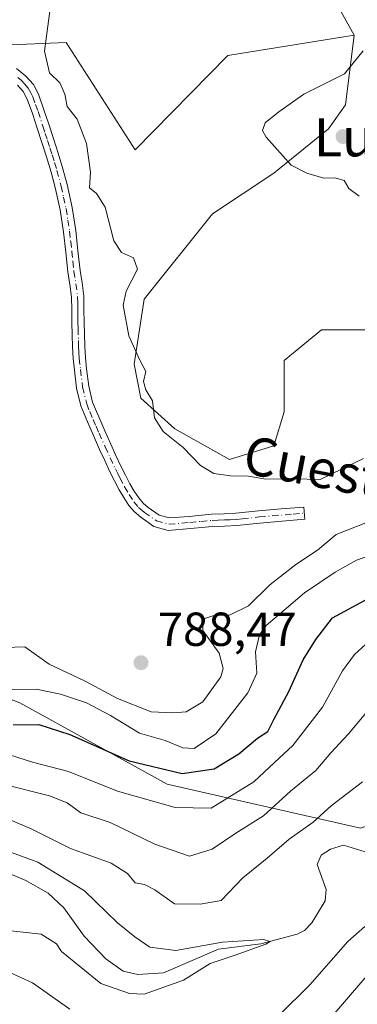
# Model space of a CAD drawing. Units: metres. Extents: x 630886 to 634331, y 4752814 to 4755193.
# Drawn here: x 633388 to 633458, y 4753183 to 4753389 of the extents above; entities that cross this region are included whole.
import ezdxf
from ezdxf.enums import TextEntityAlignment as Align

# ---------------------------------------------------------------- set-up
doc = ezdxf.new("R2010")
doc.units = ezdxf.units.M
doc.header["$MEASUREMENT"] = 0
doc.linetypes.add('DGN Style 4', pattern=[2.638475, 1.318413, -0.659207, 0.001648, -0.659207])
for name, color, linetype, lineweight in [('Arbolado forestal CxS', 92, 'Continuous', 0), ('Camino Cxs', 7, 'Continuous', 0), ('Camino eje', 30, 'DGN Style 4', 13), ('Corriente natural lineal', 142, 'Continuous', 13), ('Curva de nivel maestra', 30, 'Continuous', 30), ('Curva de nivel normal', 30, 'Continuous', 0), ('Pastizal CxS', 92, 'Continuous', 0), ('Prado CxS', 92, 'Continuous', 0), ('Punto de cota en terreno', 7, 'Continuous', 0), ('Rótulo de punto de cota en terreno', 7, 'Continuous', 0), ('Texto cartográfico', 7, 'Continuous', 0)]:
    doc.layers.add(name, color=color, linetype=linetype, lineweight=lineweight)
doc.styles.add('Style-Arial', font='txt')

# ---------------------------------------------------------------- blocks, each defined once
blk = doc.blocks.new('*U8')
at = {"layer": 'Arbolado forestal CxS', "color": 92, "linetype": 'Continuous', "lineweight": 0}
blk.add_polyline3d([(633350.5013, 4753260.3847, 776.0041), (633387.6233, 4753245.9959, 778.996), (633418.5271, 4753228.8911, 774.3008), (633459.1183, 4753219.6553, 758.2477), (633482.0745, 4753227.6897, 759.2743), (633501.5879, 4753232.2803, 759.364), (633535.0839, 4753222.5585, 760.2103), (633547.9239, 4753217.1241, 760.4192), (633561.2737, 4753210.4709, 760.8859), (633583.0821, 4753216.2093, 761.8192), (633602.5955, 4753229.9817, 763.6359)], dxfattribs=at)
blk = doc.blocks.new('*U11')
at = {"layer": 'Arbolado forestal CxS', "color": 92, "linetype": 'Continuous', "lineweight": 0}
for points in [[(633365.5883, 4753383.3233, 786.3173), (633397.3687, 4753384.6555, 790.052), (633411.8491, 4753362.1113, 791.2815), (633431.2809, 4753381.9045, 792.4809), (633457.7941, 4753386.1359, 792.9916), (633455.9833, 4753371.5317, 795.4179), (633452.4027, 4753366.5193, 795.6145), (633440.9453, 4753357.2109, 794.3152), (633428.0559, 4753348.6185, 792.6421), (633413.7341, 4753330.7173, 790.2855), (633411.5855, 4753317.1123, 789.6858), (633413.0177, 4753309.9517, 789.5708), (633420.1781, 4753303.5071, 790.0039), (633431.6351, 4753297.0621, 790.2901), (633440.9439, 4753299.9263, 790.8074), (633443.0923, 4753307.0867, 791.5933), (633443.0927, 4753317.8277, 792.4931), (633450.9695, 4753324.2719, 793.2536), (633470.3035, 4753324.2713, 793.9103)], [(633459.1183, 4753219.6553, 758.2477), (633418.5271, 4753228.8911, 774.3008), (633387.6233, 4753245.9959, 778.996), (633350.5013, 4753260.3847, 776.0041)]]:
    blk.add_polyline3d(points, dxfattribs=at)
blk = doc.blocks.new('5PATER')
at = {"layer": 'Punto de cota en terreno', "linetype": 'Continuous', "lineweight": 0}
h = blk.add_hatch(color=51, dxfattribs=at)
edge = h.paths.add_edge_path()
edge.add_ellipse((0, 0), major_axis=(-0.11, -0.111), ratio=0.999422, start_angle=0, end_angle=360)

msp = doc.modelspace()

# ---------------------------------------------------------------- linework, layer by layer
at = {"layer": 'Arbolado forestal CxS', "color": 92, "linetype": 'Continuous', "lineweight": 0}
for points in [[(633365.5883, 4753383.3233, 786.3173), (633397.3687, 4753384.6555, 790.052), (633411.8491, 4753362.1113, 791.2815), (633431.2809, 4753381.9045, 792.4809), (633457.7941, 4753386.1359, 792.9916)], [(633457.7941, 4753386.1359, 792.9916), (633455.9833, 4753371.5317, 795.4179), (633452.4027, 4753366.5193, 795.6145), (633440.9453, 4753357.2109, 794.3152), (633428.0559, 4753348.6185, 792.6421), (633413.7341, 4753330.7173, 790.2855), (633411.5855, 4753317.1123, 789.6858), (633413.0177, 4753309.9517, 789.5708), (633420.1781, 4753303.5071, 790.0039), (633431.6351, 4753297.0621, 790.2901), (633440.9439, 4753299.9263, 790.8074), (633443.0923, 4753307.0867, 791.5933), (633443.0927, 4753317.8277, 792.4931), (633450.9695, 4753324.2719, 793.2536), (633470.3035, 4753324.2713, 793.9103), (633478.1801, 4753317.8267, 793.4314), (633489.6371, 4753311.3819, 791.854), (633499.6621, 4753311.3817, 791.2309), (633505.3909, 4753324.2705, 793.6324), (633505.3911, 4753334.2953, 794.5955), (633505.3913, 4753343.6041, 795.2978), (633512.9877, 4753345.5779, 795.4496)], [(632931.9025, 4753315.3777, 721.6813), (632951.8377, 4753275.8045, 725.8625), (632964.6645, 4753271.0065, 728.3391), (632998.7745, 4753252.7025, 730.2178), (633040.2975, 4753244.7227, 733.9388), (633042.8417, 4753244.7785, 733.7705), (633086.6211, 4753250.1845, 735.0933), (633135.4205, 4753258.8771, 739.2077), (633143.7139, 4753257.7889, 739.8274), (633171.7609, 4753255.2293, 741.9853), (633204.9361, 4753250.8765, 748.3483), (633237.8421, 4753247.2547, 759.4691), (633280.4999, 4753257.1033, 761.1346), (633325.3437, 4753247.2525, 759.8494), (633334.6541, 4753253.7231, 765.635), (633350.5013, 4753260.3847, 776.0041), (633387.6233, 4753245.9959, 778.996), (633418.5271, 4753228.8911, 774.3008), (633459.1183, 4753219.6553, 758.2477)]]:
    msp.add_polyline3d(points, dxfattribs=at)
at = {"layer": 'Camino Cxs', "color": 7, "linetype": 'Continuous', "lineweight": 0}
msp.add_polyline3d([(633386.9201, 4753379.1701, 789.2343), (633388.9001, 4753377.5501, 789.4626), (633390.4501, 4753375.7701, 790.3479), (633391.5401, 4753373.7501, 790.2539), (633392.6701, 4753370.5201, 790.4591), (633393.6901, 4753367.4601, 791.8109), (633394.6801, 4753364.4401, 792.4207), (633395.6501, 4753361.3901, 793.447), (633396.6401, 4753358.1201, 796.4714), (633397.5301, 4753354.7901, 798.3154), (633398.5901, 4753350.0001, 797.2354), (633399.3401, 4753345.1601, 794.5643), (633399.8102, 4753340.9101, 792.8931), (633400.2501, 4753336.7901, 792.5943), (633400.6801, 4753334.1701, 794.1425), (633401.0201, 4753331.3501, 794.8054), (633401.0801, 4753328.5601, 793.6672), (633401.1101, 4753325.9001, 792.8592), (633401.2301, 4753320.8301, 791.5279), (633401.3901, 4753318.4801, 790.6914), (633401.6402, 4753316.0901, 790.375), (633402.0701, 4753312.4901, 790.6692), (633402.8801, 4753309.1401, 790.8834), (633403.4701, 4753307.6301, 791.3818), (633404.1701, 4753306.0101, 791.343), (633405.4301, 4753303.1301, 791.1723), (633406.7001, 4753300.2701, 790.8597), (633407.7702, 4753297.9501, 790.1017), (633408.8502, 4753295.6501, 790.0841), (633409.7801, 4753293.8001, 790.1362), (633410.7302, 4753291.9901, 790.2245), (633411.6401, 4753290.4301, 790.3269), (633412.5801, 4753289.0001, 790.2474), (633413.4801, 4753287.9401, 790.3908), (633414.5701, 4753286.9901, 790.5508), (633416.8602, 4753285.4001, 790.4484), (633419.0301, 4753284.8001, 789.8871), (633423.1901, 4753285.1301, 789.6098), (633427.8802, 4753285.5701, 791.2696), (633430.5001, 4753285.6701, 791.4439), (633432.9701, 4753285.8001, 791.5407), (633437.7301, 4753286.2901, 791.8624), (633442.5001, 4753286.6901, 795.6657), (633447.2401, 4753287.0901, 797.3232), (633447.4601, 4753284.5201, 795.5912), (633442.7101, 4753284.1301, 793.4887), (633437.9701, 4753283.7301, 791.6243), (633433.1801, 4753283.2301, 791.6713), (633430.6102, 4753283.0901, 791.0192), (633428.0501, 4753283.0001, 790.0278), (633423.4101, 4753282.5701, 788.5884), (633418.7801, 4753282.2001, 788.3726), (633415.7502, 4753283.0401, 788.7378), (633412.9901, 4753284.9601, 789.2208), (633411.6401, 4753286.1301, 789.4624), (633410.5201, 4753287.4501, 789.5839), (633409.4501, 4753289.0701, 789.5292), (633408.4801, 4753290.7401, 789.2035), (633407.4901, 4753292.6201, 788.603), (633406.5401, 4753294.5201, 789.3678), (633405.4401, 4753296.8601, 789.7324), (633404.3601, 4753299.2101, 789.9143), (633403.0801, 4753302.0901, 789.4531), (633401.8101, 4753304.9801, 790.02), (633401.0901, 4753306.6501, 790.7738), (633400.4201, 4753308.3601, 791.2688), (633399.5301, 4753312.0401, 791.7011), (633399.0801, 4753315.8001, 792.0121), (633398.8201, 4753318.2501, 792.3335), (633398.6601, 4753320.7101, 792.6688), (633398.5901, 4753323.2801, 792.9231), (633398.5401, 4753325.8601, 793.1495), (633398.5001, 4753328.5101, 793.3777), (633398.4501, 4753331.1701, 793.5972), (633398.1301, 4753333.8101, 793.0929), (633397.7002, 4753336.4501, 792.1369), (633397.2602, 4753340.6401, 792.1719), (633396.7901, 4753344.8201, 793.5169), (633396.0501, 4753349.5201, 795.8828), (633395.0301, 4753354.1801, 796.3533), (633394.1601, 4753357.4201, 795.1532), (633393.2001, 4753360.6301, 793.1326), (633392.2301, 4753363.6401, 792.2459), (633391.2501, 4753366.6601, 792.6643), (633390.2401, 4753369.6901, 792.1749), (633389.1701, 4753372.7101, 790.5188), (633388.3201, 4753374.3001, 790.155), (633387.1001, 4753375.6901, 789.4228)], dxfattribs=at)
msp.add_polyline3d([(633386.9201, 4753379.1701, 789.2343), (633388.9001, 4753377.5501, 789.4626), (633390.4501, 4753375.7701, 790.3479), (633391.5401, 4753373.7501, 790.2539), (633392.6701, 4753370.5201, 790.4591), (633393.6901, 4753367.4601, 791.8109), (633394.6801, 4753364.4401, 792.4207), (633395.6501, 4753361.3901, 793.447), (633396.6401, 4753358.1201, 796.4714), (633397.5301, 4753354.7901, 798.3154), (633398.5901, 4753350.0001, 797.2354), (633399.3401, 4753345.1601, 794.5643), (633399.8102, 4753340.9101, 792.8931), (633400.2501, 4753336.7901, 792.5943), (633400.6801, 4753334.1701, 794.1425), (633401.0201, 4753331.3501, 794.8054), (633401.0801, 4753328.5601, 793.6672), (633401.1101, 4753325.9001, 792.8592), (633401.2301, 4753320.8301, 791.5279), (633401.3901, 4753318.4801, 790.6914), (633401.6402, 4753316.0901, 790.375), (633402.0701, 4753312.4901, 790.6692), (633402.8801, 4753309.1401, 790.8834), (633403.4701, 4753307.6301, 791.3818), (633404.1701, 4753306.0101, 791.343), (633405.4301, 4753303.1301, 791.1723), (633406.7001, 4753300.2701, 790.8597), (633407.7702, 4753297.9501, 790.1017), (633408.8502, 4753295.6501, 790.0841), (633409.7801, 4753293.8001, 790.1362), (633410.7302, 4753291.9901, 790.2245), (633411.6401, 4753290.4301, 790.3269), (633412.5801, 4753289.0001, 790.2474), (633413.4801, 4753287.9401, 790.3908), (633414.5701, 4753286.9901, 790.5508), (633416.8602, 4753285.4001, 790.4484), (633419.0301, 4753284.8001, 789.8871), (633423.1901, 4753285.1301, 789.6098), (633427.8802, 4753285.5701, 791.2696), (633430.5001, 4753285.6701, 791.4439), (633432.9701, 4753285.8001, 791.5407), (633437.7301, 4753286.2901, 791.8624), (633442.5001, 4753286.6901, 795.6657), (633447.2401, 4753287.0901, 797.3232), (633447.4601, 4753284.5201, 795.5912), (633442.7101, 4753284.1301, 793.4887), (633437.9701, 4753283.7301, 791.6243), (633433.1801, 4753283.2301, 791.6713), (633430.6102, 4753283.0901, 791.0192), (633428.0501, 4753283.0001, 790.0278), (633423.4101, 4753282.5701, 788.5884), (633418.7801, 4753282.2001, 788.3726), (633415.7502, 4753283.0401, 788.7378), (633412.9901, 4753284.9601, 789.2208), (633411.6401, 4753286.1301, 789.4624), (633410.5201, 4753287.4501, 789.5839), (633409.4501, 4753289.0701, 789.5292), (633408.4801, 4753290.7401, 789.2035), (633407.4901, 4753292.6201, 788.603), (633406.5401, 4753294.5201, 789.3678), (633405.4401, 4753296.8601, 789.7324), (633404.3601, 4753299.2101, 789.9143), (633403.0801, 4753302.0901, 789.4531), (633401.8101, 4753304.9801, 790.02), (633401.0901, 4753306.6501, 790.7738), (633400.4201, 4753308.3601, 791.2688), (633399.5301, 4753312.0401, 791.7011), (633399.0801, 4753315.8001, 792.0121), (633398.8201, 4753318.2501, 792.3335), (633398.6601, 4753320.7101, 792.6688), (633398.5901, 4753323.2801, 792.9231), (633398.5401, 4753325.8601, 793.1495), (633398.5001, 4753328.5101, 793.3777), (633398.4501, 4753331.1701, 793.5972), (633398.1301, 4753333.8101, 793.0929), (633397.7002, 4753336.4501, 792.1369), (633397.2602, 4753340.6401, 792.1719), (633396.7901, 4753344.8201, 793.5169), (633396.0501, 4753349.5201, 795.8828), (633395.0301, 4753354.1801, 796.3533), (633394.1601, 4753357.4201, 795.1532), (633393.2001, 4753360.6301, 793.1326), (633392.2301, 4753363.6401, 792.2459), (633391.2501, 4753366.6601, 792.6643), (633390.2401, 4753369.6901, 792.1749), (633389.1701, 4753372.7101, 790.5188), (633388.3201, 4753374.3001, 790.155), (633387.1001, 4753375.6901, 789.4228)], dxfattribs=at)
at = {"layer": 'Camino eje', "color": 30, "linetype": 'DGN Style 4', "lineweight": 13}
msp.add_polyline3d([(633387.2001, 4753377.2801, 788.663), (633388.0001, 4753376.6201, 789.213), (633388.6101, 4753375.9251, 789.7038), (633389.3851, 4753375.0351, 790.1146), (633389.9301, 4753374.0251, 790.2819), (633390.3551, 4753373.2301, 790.2786), (633390.9201, 4753371.6151, 790.6243), (633391.4551, 4753370.1051, 791.1341), (633392.4701, 4753367.0601, 791.3981), (633392.9651, 4753365.5501, 791.8164), (633393.4551, 4753364.0401, 792.1787), (633393.9401, 4753362.5351, 792.4433), (633394.4251, 4753361.0101, 793.3486), (633394.9051, 4753359.4051, 794.5026), (633395.4001, 4753357.7701, 795.8828), (633396.2801, 4753354.4851, 797.3513), (633396.7901, 4753352.1551, 797.9665), (633397.3201, 4753349.7601, 796.3282), (633397.6951, 4753347.3401, 794.4184), (633398.0651, 4753344.9901, 793.6028), (633398.3001, 4753342.8651, 792.6956), (633398.5351, 4753340.7751, 792.398), (633398.7551, 4753338.7151, 792.178), (633398.9751, 4753336.6201, 792.3854), (633399.4051, 4753333.9901, 793.6387), (633399.7351, 4753331.2601, 794.1866), (633399.7651, 4753329.8651, 793.8498), (633399.7901, 4753328.5351, 793.5184), (633399.8051, 4753327.2051, 793.2093), (633399.8251, 4753325.8801, 793.0029), (633399.8501, 4753324.5901, 792.7981), (633399.9101, 4753322.0551, 792.3638), (633399.9451, 4753320.7701, 792.0918), (633400.0251, 4753319.5951, 791.8098), (633400.1051, 4753318.3651, 791.4999), (633400.3601, 4753315.9451, 791.2053), (633400.8001, 4753312.2651, 791.1955), (633401.6501, 4753308.7501, 790.9313), (633402.2801, 4753307.1401, 790.687), (633402.9901, 4753305.4951, 790.3946), (633403.6201, 4753304.0551, 790.312), (633404.2551, 4753302.6101, 790.2287), (633405.5301, 4753299.7401, 790.3054), (633406.6051, 4753297.4051, 789.7053), (633407.6951, 4753295.0851, 789.2725), (633408.1601, 4753294.1601, 789.3203), (633408.6351, 4753293.2101, 789.3522), (633409.6051, 4753291.3651, 789.6513), (633410.5451, 4753289.7501, 789.8616), (633411.5501, 4753288.2251, 789.8296), (633412.5601, 4753287.0351, 789.6671), (633413.2351, 4753286.4501, 789.7759), (633413.7801, 4753285.9751, 789.8034), (633416.3051, 4753284.2201, 789.5257), (633418.9051, 4753283.5001, 789.0429), (633423.3001, 4753283.8501, 789.1035), (633425.6201, 4753284.0651, 789.866), (633427.9651, 4753284.2851, 790.6351), (633429.2751, 4753284.3351, 790.9406), (633430.5551, 4753284.3801, 791.2227), (633431.7901, 4753284.4451, 791.4815), (633433.0751, 4753284.5151, 791.6102), (633434.2701, 4753284.6401, 791.5903), (633437.8501, 4753285.0101, 791.7678), (633444.9751, 4753285.6101, 795.5306), (633447.3501, 4753285.8051, 796.4519)], dxfattribs=at)
at = {"layer": 'Corriente natural lineal', "color": 142, "linetype": 'Continuous', "lineweight": 13}
msp.add_polyline3d([(633461.017, 4753214.4214, 757.2488), (633455.5465, 4753216.1302, 757.613), (633452.7995, 4753215.3067, 757.535), (633450.8624, 4753213.9899, 757.4619), (633450.0325, 4753212.0277, 756.9233), (633451.9022, 4753206.826, 756.0167), (633451.714, 4753204.4215, 755.914), (633448.9256, 4753199.8041, 755.8236), (633447.3694, 4753198.2029, 755.5666), (633445.8494, 4753197.417, 755.4953), (633438.1936, 4753195.4208, 755.4075), (633429.2844, 4753194.3084, 755.4115), (633417.7959, 4753189.2943, 753.9683), (633412.3619, 4753188.9961, 753.7969), (633409.3016, 4753189.6508, 753.5958), (633405.6447, 4753192.2584, 753.2633), (633401.1331, 4753197.0099, 752.9122), (633396.8608, 4753202.9563, 752.482), (633393.5566, 4753206.0505, 752.4096), (633388.8916, 4753208.708, 752.4363), (633384.7696, 4753210.436, 752.823)], dxfattribs=at)
at = {"layer": 'Curva de nivel maestra', "color": 30, "linetype": 'Continuous', "lineweight": 30, "elevation": 775, "flags": 128}
msp.add_lwpolyline([(633386.21, 4753241.3801), (633391.58, 4753241.4501), (633398.08, 4753239.3601), (633410.54, 4753233.8301), (633421.66, 4753231.1701), (633428.42, 4753232.1501), (633433.6, 4753235.3001), (633437.51, 4753238.5601), (633439.68, 4753239.9901), (633440.9, 4753242.5001), (633444.05, 4753248.3701), (633447.1, 4753255.0501), (633449.73, 4753259.3001), (633453.27, 4753263.8301), (633461.82, 4753268.4601)], dxfattribs=at)
at = {"layer": 'Curva de nivel normal', "color": 30, "linetype": 'Continuous', "lineweight": 0, "flags": 128}
for points, elevation in [([(633393.91, 4753391.19), (633392.82, 4753382.8), (633393.82, 4753378.28), (633396.04, 4753376.14), (633397.06, 4753373.74), (633397.58, 4753371.19), (633399.68, 4753368.52), (633401.59, 4753363.44), (633402.43, 4753357.39), (633402.23, 4753354.08), (633403.73, 4753352.94), (633405.51, 4753350.03), (633407.35, 4753342.98), (633408.94, 4753340.53), (633411.49, 4753339.43), (633412.29, 4753337.07), (633409.96, 4753332.44), (633409.3, 4753329.48), (633410.48, 4753323.03), (633412.8, 4753317.96), (633414.09, 4753315.57), (633413.61, 4753313.45), (633414.06, 4753311.69), (633415.44, 4753309.4), (633415.86, 4753305.82), (633417.7, 4753302.94), (633421.9, 4753299.58), (633425.57, 4753295.84), (633428.32, 4753294.16), (633431.86, 4753293.65), (633435.6, 4753293.6), (633439.28, 4753292.92), (633445.13, 4753293.04), (633450.68, 4753292.86), (633459.76, 4753297.3)], 790), ([(633459.67, 4753382.87), (633455.8, 4753378.06), (633447.2, 4753373.77), (633442.01, 4753370.1), (633439.08, 4753367.78), (633438.58, 4753366.17), (633439.29, 4753364.77), (633444.58, 4753358.87), (633447.89, 4753357.18), (633451.42, 4753356.15), (633453.84, 4753356.2), (633455.73, 4753355.66), (633456.7, 4753353.96), (633458.87, 4753352.35)], 795), ([(633384.54, 4753257.58), (633388.68, 4753257.72), (633393.74, 4753254.08), (633401.34, 4753250.56), (633408.14, 4753246.89), (633415.19, 4753244.1), (633419.76, 4753243.91), (633422.53, 4753244.1), (633426.04, 4753246.23), (633429.82, 4753251.47), (633430.28, 4753253.19), (633429.49, 4753256.44), (633426.01, 4753261.19), (633426, 4753263.55), (633428.14, 4753264.27), (633431.76, 4753264.44), (633435.62, 4753266.34), (633440.1, 4753270.76), (633445.54, 4753275.04), (633450.11, 4753278.04), (633454.03, 4753281.36), (633460.57, 4753283.89)], 785), ([(633386.03, 4753248.8), (633391.06, 4753248.87), (633396.14, 4753247.81), (633401.58, 4753245.97), (633406.62, 4753243.34), (633412.75, 4753239.64), (633418.12, 4753238.08), (633421.83, 4753236.52), (633424.23, 4753236.43), (633428.74, 4753239.5), (633435.49, 4753248.08), (633437.4, 4753252.19), (633437.1, 4753256.73), (633437.93, 4753260.24), (633439.34, 4753262.26), (633447.35, 4753269.1), (633453.79, 4753273.46), (633458.29, 4753275.96), (633464.46, 4753278.14)], 780), ([(633385.43, 4753235.11), (633390.28, 4753233.55), (633397.81, 4753231.59), (633408.15, 4753227.48), (633420.23, 4753224.03), (633427.81, 4753223.89), (633436.74, 4753229.38), (633441.07, 4753233.44), (633444.89, 4753237.01), (633451.17, 4753245.06), (633455.33, 4753252.68), (633457.85, 4753256.16), (633461.73, 4753259.64)], 770), ([(633463.14, 4753247.25), (633456.64, 4753239.48), (633452.89, 4753235.5), (633449.78, 4753231.77), (633444.45, 4753227.44), (633438.78, 4753222.26), (633432.94, 4753218.6), (633427.96, 4753215.31), (633423.26, 4753213.84), (633415.94, 4753216.32), (633406.58, 4753220.9), (633400.4, 4753222.92), (633397.54, 4753224.98), (633393.87, 4753226.47), (633383.84, 4753228.96)], 765), ([(633459.53, 4753229.44), (633452.94, 4753224.4), (633449.18, 4753220.92), (633444.14, 4753217.35), (633439.54, 4753213.36), (633434.41, 4753209.26), (633429.88, 4753204.49), (633425.48, 4753203.73), (633420.09, 4753203.77), (633415.93, 4753206.76), (633413.75, 4753207.87), (633411.86, 4753208.19), (633410.2, 4753210.16), (633406.82, 4753212.34), (633398.22, 4753215.4), (633389.85, 4753219.6), (633382.73, 4753222.63)], 760), ([(633382.9, 4753215.61), (633391.4, 4753212.54), (633401.19, 4753206.54), (633408.12, 4753199.81), (633411.76, 4753196.9), (633414.88, 4753194.72), (633420.39, 4753194.01), (633430.14, 4753195.77), (633438.85, 4753196.31), (633440.19, 4753195.87), (633439.26, 4753195.34), (633432.64, 4753192.94), (633427.6, 4753191.3), (633421.95, 4753187.78), (633413.69, 4753184.84), (633410.65, 4753184.96), (633404.59, 4753187.04), (633396.39, 4753193.77), (633395.31, 4753195.41), (633392.1, 4753197.43), (633383.14, 4753198.41)], 755), ([(633452.76, 4753179.76), (633477.61, 4753208.64), (633479.99, 4753209.94), (633484.71, 4753210.81), (633489.97, 4753209.41), (633495.45, 4753206.45), (633500.48, 4753204.89), (633507.48, 4753204.45), (633513.81, 4753204.52), (633526.32, 4753201.73), (633533.58, 4753198.83), (633539.37, 4753194.58), (633542.19, 4753191.87), (633545.58, 4753189.89), (633547.74, 4753187.7), (633550.5, 4753185.46), (633555.73, 4753180.07)], 765), ([(633442.08, 4753180.43), (633448.46, 4753186.82), (633456.48, 4753195.88), (633460.02, 4753199.02)], 760), ([(633385.41, 4753189.48), (633390.25, 4753187.24), (633398.1, 4753181.71)], 760)]:
    msp.add_lwpolyline(points, dxfattribs=dict(at, elevation=elevation))
at = {"layer": 'Pastizal CxS', "color": 92, "linetype": 'Continuous', "lineweight": 0}
for points in [[(633512.9877, 4753345.5779, 795.4496), (633531.0099, 4753350.0835, 794.7644), (633545.6541, 4753397.3997, 796.7705), (633552.4135, 4753413.1723, 797.5005), (633551.5819, 4753431.8613, 798.507), (633529.8861, 4753440.2109, 798.3424), (633498.3475, 4753467.2491, 794.6297), (633482.9709, 4753454.9067, 793.6946), (633464.3207, 4753448.9693, 792.4862), (633420.2381, 4753431.1585, 790.5161), (633402.1367, 4753429.2151, 789.3567), (633409.4037, 4753416.6729, 790.3584), (633453.0413, 4753394.7641, 793.46), (633457.7941, 4753386.1359, 792.9916)], [(633470.3035, 4753324.2713, 793.9103), (633450.9695, 4753324.2719, 793.2536), (633443.0927, 4753317.8277, 792.4931), (633443.0923, 4753307.0867, 791.5933), (633440.9439, 4753299.9263, 790.8074), (633431.6351, 4753297.0621, 790.2901), (633420.1781, 4753303.5071, 790.0039), (633413.0177, 4753309.9517, 789.5708), (633411.5855, 4753317.1123, 789.6858), (633413.7341, 4753330.7173, 790.2855), (633428.0559, 4753348.6185, 792.6421), (633440.9453, 4753357.2109, 794.3152), (633452.4027, 4753366.5193, 795.6145), (633455.9833, 4753371.5317, 795.4179), (633457.7941, 4753386.1359, 792.9916), (633453.0413, 4753394.7641, 793.46)], [(633457.7941, 4753386.1359, 792.9916), (633455.9833, 4753371.5317, 795.4179), (633452.4027, 4753366.5193, 795.6145), (633440.9453, 4753357.2109, 794.3152), (633428.0559, 4753348.6185, 792.6421), (633413.7341, 4753330.7173, 790.2855), (633411.5855, 4753317.1123, 789.6858), (633413.0177, 4753309.9517, 789.5708), (633420.1781, 4753303.5071, 790.0039), (633431.6351, 4753297.0621, 790.2901), (633440.9439, 4753299.9263, 790.8074), (633443.0923, 4753307.0867, 791.5933), (633443.0927, 4753317.8277, 792.4931), (633450.9695, 4753324.2719, 793.2536), (633470.3035, 4753324.2713, 793.9103), (633478.1801, 4753317.8267, 793.4314), (633489.6371, 4753311.3819, 791.854), (633499.6621, 4753311.3817, 791.2309), (633505.3909, 4753324.2705, 793.6324), (633505.3911, 4753334.2953, 794.5955), (633505.3913, 4753343.6041, 795.2978), (633512.9877, 4753345.5779, 795.4496)]]:
    msp.add_polyline3d(points, dxfattribs=at)
at = {"layer": 'Prado CxS', "color": 92, "linetype": 'Continuous', "lineweight": 0}
for points in [[(633512.9877, 4753345.5779, 795.4496), (633531.0099, 4753350.0835, 794.7644), (633545.6541, 4753397.3997, 796.7705), (633552.4135, 4753413.1723, 797.5005), (633551.5819, 4753431.8613, 798.507), (633529.8861, 4753440.2109, 798.3424), (633498.3475, 4753467.2491, 794.6297), (633482.9709, 4753454.9067, 793.6946), (633464.3207, 4753448.9693, 792.4862), (633420.2381, 4753431.1585, 790.5161), (633402.1367, 4753429.2151, 789.3567), (633409.4037, 4753416.6729, 790.3584), (633453.0413, 4753394.7641, 793.46), (633457.7941, 4753386.1359, 792.9916)], [(633453.0413, 4753394.7641, 793.46), (633457.7941, 4753386.1359, 792.9916), (633431.2809, 4753381.9045, 792.4809), (633411.8491, 4753362.1113, 791.2815), (633397.3687, 4753384.6555, 790.052), (633365.5883, 4753383.3233, 786.3173)], [(633365.5883, 4753383.3233, 786.3173), (633397.3687, 4753384.6555, 790.052), (633411.8491, 4753362.1113, 791.2815), (633431.2809, 4753381.9045, 792.4809), (633457.7941, 4753386.1359, 792.9916)]]:
    msp.add_polyline3d(points, dxfattribs=at)

# ---------------------------------------------------------------- block references
at = {"layer": 'Arbolado forestal CxS', "color": 92, "linetype": 'Continuous', "lineweight": 0}
for name in ['*U11', '*U8']:
    msp.add_blockref(name, (0, 0), dxfattribs=at)
at = {"layer": 'Punto de cota en terreno', "color": 7, "linetype": 'Continuous', "lineweight": 0, "xscale": 10, "yscale": 10, "zscale": 10}
for p in [(633455.45, 4753364.88, 795.61), (633413.05, 4753254.42, 788.47)]:
    msp.add_blockref('5PATER', p, dxfattribs=at)

# ---------------------------------------------------------------- texts
at = {"layer": 'Rótulo de punto de cota en terreno', "color": 7, "linetype": 'Continuous', "lineweight": 0, "style": 'Style-Arial'}
msp.add_text('788,47', height=7, dxfattribs=at).set_placement((633416.5778, 4753257.9478))
at = {"layer": 'Texto cartográfico', "color": 7, "linetype": 'Continuous', "lineweight": 0, "style": 'Style-Arial'}
msp.add_text('Lusarburu', height=8, dxfattribs=at).set_placement((633475.469, 4753364.7202), align=Align.MIDDLE_CENTER)
msp.add_text('Cuesta de Lusarrondo', height=8, rotation=349.186755, dxfattribs=at).set_placement((633489.632, 4753287.7947), align=Align.MIDDLE_CENTER)

doc.saveas('drawing.dxf')
